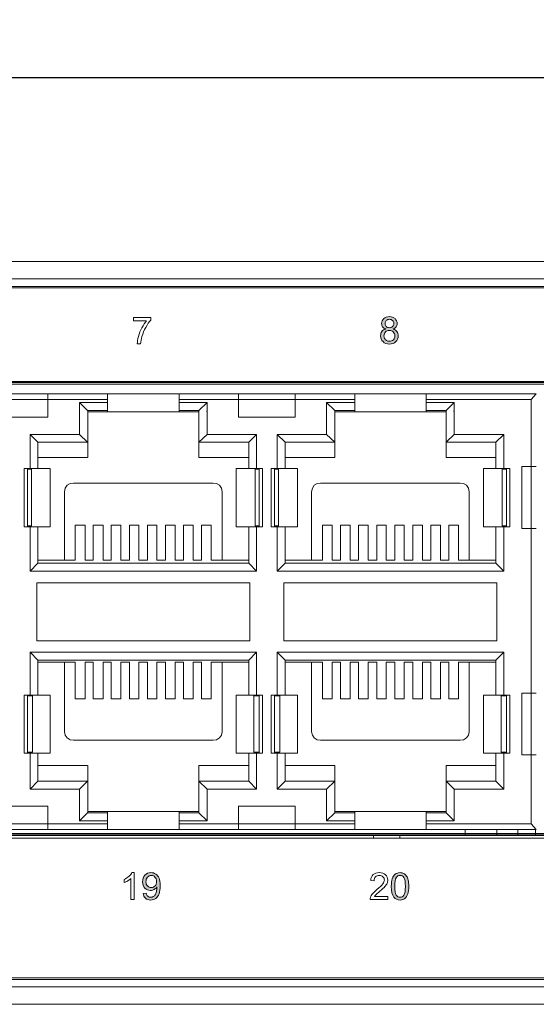
# Model space of a CAD drawing. Units: inches. Extents: x -29 to 632, y 223 to 732.
# Drawn here: x 319 to 348, y 416 to 471 of the extents above; entities that cross this region are included whole.
import ezdxf

# ---------------------------------------------------------------- set-up
doc = ezdxf.new("R2010")
doc.units = ezdxf.units.IN
doc.header["$MEASUREMENT"] = 0
doc.layers.get('0').update_dxf_attribs({"linetype": 'CONTINUOUS'})
doc.layers.get('Defpoints').update_dxf_attribs({"linetype": 'CONTINUOUS'})
doc.layers.add('莌荃莄腛_1', color=7, linetype='CONTINUOUS')
doc.styles.get("Standard").update_dxf_attribs({"font": 'txt.shx', "bigfont": '@extfont2.shx'})
doc.dimstyles.get("Standard").update_dxf_attribs({"dimtxt": 5, "dimasz": 5, "dimexe": 0.18, "dimexo": 0.0625, "dimgap": 0.09, "dimtad": 0, "dimtoh": 1, "dimdec": 4, "dimzin": 0, "dimdsep": 46, "dimtxsty": 'Standard', "dimblk": 'OPEN30', "dimcen": 0.09, "dimclrd": 3, "dimclre": 3, "dimclrt": 3, "dimadec": 0, "dimazin": 0, "dimtfac": 1, "dimtdec": 4, "dimtofl": 0, "dimtmove": 0, "dimatfit": 3, "dimldrblk": 'CLOSED', "dimfxl": 1, "dimtolj": 1, "dimtzin": 0, "dimarcsym": 0})

# ---------------------------------------------------------------- blocks, each defined once
blk = doc.blocks.new('_Open30')
at = {"color": 0, "linetype": 'ByBlock', "lineweight": -2}
for p, q in [((-1, 0.268), (0, 0)), ((0, 0), (-1, -0.268)), ((0, 0), (-1, 0))]:
    blk.add_line(p, q, dxfattribs=at)
blk = doc.blocks.new('*D4')
at = {"color": 3, "lineweight": -2, "transparency": 16777216}
for p, q in [((164.621, 457.761), (164.621, 468.261)), ((431.617, 457.761), (431.617, 468.261)), ((169.621, 468.081), (291.363, 468.081)), ((426.617, 468.081), (304.876, 468.081))]:
    blk.add_line(p, q, dxfattribs=at)
at = {"layer": 'Defpoints', "color": 0, "transparency": 16777216}
for p in [(431.617, 468.081), (164.621, 457.698), (431.617, 457.698)]:
    blk.add_point(p, dxfattribs=at)
at = {"color": 3, "lineweight": -2, "transparency": 16777216, "xscale": 5, "yscale": 5, "zscale": 5, "rotation": 180}
blk.add_blockref('_Open30', (164.621, 468.081), dxfattribs=at)
at = {"color": 3, "lineweight": -2, "transparency": 16777216, "xscale": 5, "yscale": 5, "zscale": 5}
blk.add_blockref('_Open30', (431.617, 468.081), dxfattribs=at)
at = {"color": 3, "lineweight": 5, "transparency": 16777216, "insert": (298.119, 468.081), "char_height": 5, "attachment_point": 5}
blk.add_mtext('\\A1;267', dxfattribs=at)
blk = doc.blocks.new('_Closed')
at = {"color": 0, "linetype": 'ByBlock', "lineweight": -2}
for p, q in [((-1, 0.167), (0, 0)), ((-1, 0.167), (-1, -0.167)), ((0, 0), (-1, -0.167)), ((0, 0), (-1, 0))]:
    blk.add_line(p, q, dxfattribs=at)

msp = doc.modelspace()

# ---------------------------------------------------------------- hatches: boundary and pattern name
at = {"layer": '莌荃莄腛_1', "lineweight": 5}
h = msp.add_hatch(color=7, dxfattribs=at)
h.dxf.hatch_style = 2
edge = h.paths.add_edge_path()
edge.add_spline(control_points=[(339.602, 453.877), (339.525, 453.906), (339.468, 453.945), (339.43, 453.998), (339.393, 454.051), (339.374, 454.113), (339.374, 454.186), (339.374, 454.296), (339.414, 454.389), (339.494, 454.464), (339.573, 454.539), (339.678, 454.577), (339.81, 454.577), (339.942, 454.577), (340.048, 454.538), (340.129, 454.462), (340.209, 454.384), (340.25, 454.291), (340.25, 454.181), (340.25, 454.111), (340.232, 454.049), (340.195, 453.997), (340.158, 453.945), (340.102, 453.906), (340.027, 453.877), (340.12, 453.847), (340.191, 453.798), (340.239, 453.73), (340.288, 453.663), (340.312, 453.582), (340.312, 453.488), (340.312, 453.359), (340.266, 453.25), (340.174, 453.162), (340.083, 453.074), (339.962, 453.029), (339.813, 453.029), (339.663, 453.029), (339.543, 453.074), (339.451, 453.162), (339.359, 453.251), (339.314, 453.362), (339.314, 453.494), (339.314, 453.592), (339.339, 453.674), (339.388, 453.741), (339.439, 453.807), (339.51, 453.853), (339.602, 453.877)], knot_values=[0, 0, 0, 0, 0.352778, 0.352778, 0.352778, 0.705556, 0.705556, 0.705556, 1.058334, 1.058334, 1.058334, 1.411112, 1.411112, 1.411112, 1.76389, 1.76389, 1.76389, 2.116668, 2.116668, 2.116668, 2.469446, 2.469446, 2.469446, 2.822224, 2.822224, 2.822224, 3.175002, 3.175002, 3.175002, 3.52778, 3.52778, 3.52778, 3.880558, 3.880558, 3.880558, 4.233336, 4.233336, 4.233336, 4.586114, 4.586114, 4.586114, 4.938892, 4.938892, 4.938892, 5.29167, 5.29167, 5.29167, 5.644448, 5.644448, 5.644448, 5.644448], degree=3, periodic=0)
edge.add_line((339.602, 453.877), (339.602, 453.877))
edge = h.paths.add_edge_path()
edge.add_spline(control_points=[(339.505, 453.493), (339.505, 453.439), (339.517, 453.388), (339.543, 453.338), (339.568, 453.289), (339.605, 453.25), (339.655, 453.223), (339.704, 453.196), (339.758, 453.182), (339.815, 453.182), (339.904, 453.182), (339.977, 453.211), (340.035, 453.268), (340.093, 453.325), (340.122, 453.398), (340.122, 453.486), (340.122, 453.576), (340.092, 453.65), (340.032, 453.708), (339.973, 453.767), (339.898, 453.796), (339.809, 453.796), (339.721, 453.796), (339.649, 453.767), (339.591, 453.71), (339.534, 453.652), (339.505, 453.579), (339.505, 453.493)], knot_values=[0, 0, 0, 0, 0.352778, 0.352778, 0.352778, 0.705556, 0.705556, 0.705556, 1.058334, 1.058334, 1.058334, 1.411112, 1.411112, 1.411112, 1.76389, 1.76389, 1.76389, 2.116668, 2.116668, 2.116668, 2.469446, 2.469446, 2.469446, 2.822224, 2.822224, 2.822224, 3.175002, 3.175002, 3.175002, 3.175002], degree=3, periodic=0)
edge.add_line((339.505, 453.493), (339.505, 453.493))
edge = h.paths.add_edge_path()
edge.add_spline(control_points=[(339.565, 454.192), (339.565, 454.121), (339.588, 454.062), (339.634, 454.016), (339.68, 453.971), (339.74, 453.949), (339.814, 453.949), (339.886, 453.949), (339.944, 453.971), (339.99, 454.016), (340.036, 454.061), (340.059, 454.116), (340.059, 454.182), (340.059, 454.25), (340.035, 454.307), (339.988, 454.354), (339.941, 454.4), (339.882, 454.424), (339.812, 454.424), (339.741, 454.424), (339.682, 454.401), (339.635, 454.355), (339.588, 454.31), (339.565, 454.256), (339.565, 454.192)], knot_values=[0, 0, 0, 0, 0.352778, 0.352778, 0.352778, 0.705556, 0.705556, 0.705556, 1.058334, 1.058334, 1.058334, 1.411112, 1.411112, 1.411112, 1.76389, 1.76389, 1.76389, 2.116668, 2.116668, 2.116668, 2.469446, 2.469446, 2.469446, 2.822224, 2.822224, 2.822224, 2.822224], degree=3, periodic=0)
edge.add_line((339.565, 454.192), (339.565, 454.192))
h = msp.add_hatch(color=7, dxfattribs=at)
h.dxf.hatch_style = 2
edge = h.paths.add_edge_path()
edge.add_spline(control_points=[(325.887, 421.975), (325.887, 421.975), (326.066, 421.992), (326.066, 421.992), (326.081, 421.908), (326.11, 421.847), (326.152, 421.809), (326.195, 421.771), (326.25, 421.752), (326.316, 421.752), (326.374, 421.752), (326.424, 421.765), (326.467, 421.791), (326.51, 421.818), (326.545, 421.852), (326.573, 421.896), (326.6, 421.94), (326.624, 421.999), (326.642, 422.074), (326.661, 422.148), (326.67, 422.224), (326.67, 422.301), (326.67, 422.309), (326.67, 422.322), (326.669, 422.338), (326.632, 422.279), (326.581, 422.231), (326.516, 422.194), (326.452, 422.157), (326.382, 422.139), (326.307, 422.139), (326.182, 422.139), (326.076, 422.184), (325.989, 422.275), (325.902, 422.366), (325.859, 422.486), (325.859, 422.635), (325.859, 422.788), (325.904, 422.912), (325.995, 423.005), (326.085, 423.099), (326.199, 423.146), (326.335, 423.146), (326.434, 423.146), (326.524, 423.12), (326.605, 423.067), (326.687, 423.014), (326.749, 422.938), (326.791, 422.84), (326.834, 422.742), (326.855, 422.6), (326.855, 422.414), (326.855, 422.22), (326.834, 422.066), (326.792, 421.951), (326.75, 421.836), (326.687, 421.749), (326.604, 421.689), (326.521, 421.629), (326.424, 421.599), (326.313, 421.599), (326.194, 421.599), (326.097, 421.632), (326.022, 421.698), (325.947, 421.763), (325.902, 421.856), (325.887, 421.975)], knot_values=[0, 0, 0, 0, 0.352778, 0.352778, 0.352778, 0.705556, 0.705556, 0.705556, 1.058334, 1.058334, 1.058334, 1.411112, 1.411112, 1.411112, 1.76389, 1.76389, 1.76389, 2.116668, 2.116668, 2.116668, 2.469446, 2.469446, 2.469446, 2.822224, 2.822224, 2.822224, 3.175002, 3.175002, 3.175002, 3.52778, 3.52778, 3.52778, 3.880558, 3.880558, 3.880558, 4.233336, 4.233336, 4.233336, 4.586114, 4.586114, 4.586114, 4.938892, 4.938892, 4.938892, 5.29167, 5.29167, 5.29167, 5.644448, 5.644448, 5.644448, 5.997226, 5.997226, 5.997226, 6.350004, 6.350004, 6.350004, 6.702782, 6.702782, 6.702782, 7.05556, 7.05556, 7.05556, 7.408338, 7.408338, 7.408338, 7.761116, 7.761116, 7.761116, 7.761116], degree=3, periodic=0)
edge.add_line((325.887, 421.975), (325.887, 421.975))
edge = h.paths.add_edge_path()
edge.add_spline(control_points=[(326.648, 422.644), (326.648, 422.751), (326.62, 422.836), (326.563, 422.898), (326.506, 422.961), (326.438, 422.992), (326.358, 422.992), (326.275, 422.992), (326.203, 422.959), (326.142, 422.891), (326.081, 422.824), (326.05, 422.736), (326.05, 422.629), (326.05, 422.532), (326.079, 422.454), (326.138, 422.393), (326.195, 422.333), (326.267, 422.303), (326.353, 422.303), (326.439, 422.303), (326.509, 422.333), (326.565, 422.393), (326.62, 422.454), (326.648, 422.537), (326.648, 422.644)], knot_values=[0, 0, 0, 0, 0.352778, 0.352778, 0.352778, 0.705556, 0.705556, 0.705556, 1.058334, 1.058334, 1.058334, 1.411112, 1.411112, 1.411112, 1.76389, 1.76389, 1.76389, 2.116668, 2.116668, 2.116668, 2.469446, 2.469446, 2.469446, 2.822224, 2.822224, 2.822224, 2.822224], degree=3, periodic=0)
edge.add_line((326.648, 422.644), (326.648, 422.644))
h = msp.add_hatch(color=7, dxfattribs=at)
h.dxf.hatch_style = 2
edge = h.paths.add_edge_path()
edge.add_spline(control_points=[(339.919, 422.372), (339.919, 422.551), (339.938, 422.695), (339.975, 422.804), (340.012, 422.914), (340.066, 422.998), (340.139, 423.057), (340.212, 423.117), (340.303, 423.146), (340.413, 423.146), (340.495, 423.146), (340.566, 423.129), (340.628, 423.097), (340.689, 423.064), (340.739, 423.017), (340.78, 422.955), (340.819, 422.893), (340.851, 422.819), (340.873, 422.73), (340.896, 422.642), (340.908, 422.522), (340.908, 422.372), (340.908, 422.194), (340.889, 422.051), (340.853, 421.942), (340.816, 421.832), (340.762, 421.748), (340.689, 421.688), (340.616, 421.628), (340.524, 421.599), (340.413, 421.599), (340.267, 421.599), (340.153, 421.651), (340.069, 421.756), (339.969, 421.882), (339.919, 422.088), (339.919, 422.372)], knot_values=[0, 0, 0, 0, 0.352778, 0.352778, 0.352778, 0.705556, 0.705556, 0.705556, 1.058334, 1.058334, 1.058334, 1.411112, 1.411112, 1.411112, 1.76389, 1.76389, 1.76389, 2.116668, 2.116668, 2.116668, 2.469446, 2.469446, 2.469446, 2.822224, 2.822224, 2.822224, 3.175002, 3.175002, 3.175002, 3.52778, 3.52778, 3.52778, 3.880558, 3.880558, 3.880558, 4.233336, 4.233336, 4.233336, 4.233336], degree=3, periodic=0)
edge.add_line((339.919, 422.372), (339.919, 422.372))
edge = h.paths.add_edge_path()
edge.add_spline(control_points=[(340.111, 422.372), (340.111, 422.123), (340.14, 421.958), (340.198, 421.876), (340.256, 421.793), (340.328, 421.752), (340.413, 421.752), (340.499, 421.752), (340.571, 421.793), (340.629, 421.876), (340.687, 421.959), (340.716, 422.124), (340.716, 422.372), (340.716, 422.622), (340.687, 422.787), (340.629, 422.869), (340.571, 422.951), (340.498, 422.992), (340.411, 422.992), (340.326, 422.992), (340.258, 422.956), (340.207, 422.884), (340.143, 422.791), (340.111, 422.621), (340.111, 422.372)], knot_values=[0, 0, 0, 0, 0.352778, 0.352778, 0.352778, 0.705556, 0.705556, 0.705556, 1.058334, 1.058334, 1.058334, 1.411112, 1.411112, 1.411112, 1.76389, 1.76389, 1.76389, 2.116668, 2.116668, 2.116668, 2.469446, 2.469446, 2.469446, 2.822224, 2.822224, 2.822224, 2.822224], degree=3, periodic=0)
edge.add_line((340.111, 422.372), (340.111, 422.372))

# ---------------------------------------------------------------- linework, layer by layer
at = {"layer": '莌荃莄腛_1', "color": 7, "lineweight": 5}
for points in [[(431.618, 457.698), (164.621, 457.698)], [(431.618, 456.704), (164.621, 456.704)], [(428.104, 456.195), (168.113, 456.195)], [(408.397, 450.904), (229.433, 450.904)], [(229.564, 425.36), (229.564, 450.853), (408.161, 450.853), (408.161, 425.36), (229.564, 425.36)], [(229.581, 450.756), (408.249, 450.756)], [(289.716, 450.205), (348.115, 450.205)], [(313.952, 449.888), (323.879, 449.888)], [(320.514, 448.893), (320.514, 450.205)], [(323.879, 449.189), (323.879, 450.205)], [(327.922, 449.189), (327.922, 450.205)], [(327.922, 449.888), (337.849, 449.888)], [(331.287, 448.893), (331.287, 450.205)], [(334.484, 448.893), (334.484, 450.205)], [(337.849, 449.189), (337.849, 450.205)], [(341.892, 449.189), (341.892, 450.205)], [(341.892, 449.888), (347.818, 449.888)], [(347.819, 449.888), (348.115, 450.205)], [(347.819, 425.906), (347.819, 449.888)], [(322.291, 449.295), (322.27, 449.295)], [(323.879, 449.718), (322.291, 449.718)], [(322.291, 449.718), (322.757, 449.274)], [(322.292, 449.718), (322.292, 447.919)], [(322.757, 449.274), (323.879, 449.274)], [(322.757, 449.189), (329.044, 449.189)], [(322.758, 446.607), (322.758, 449.274)], [(329.509, 449.718), (327.922, 449.718)], [(327.922, 449.274), (329.044, 449.274)], [(329.509, 449.718), (329.044, 449.274)], [(329.044, 449.274), (329.044, 446.607)], [(329.467, 449.232), (329.509, 449.232)], [(329.509, 447.919), (329.509, 449.718)], [(336.261, 449.295), (336.24, 449.295)], [(337.849, 449.718), (336.261, 449.718)], [(336.262, 449.718), (336.262, 447.919)], [(336.262, 449.718), (336.727, 449.274)], [(336.727, 446.607), (336.727, 449.274)], [(336.727, 449.274), (337.849, 449.274)], [(336.727, 449.189), (343.014, 449.189)], [(343.479, 449.718), (341.892, 449.718)], [(341.892, 449.274), (343.013, 449.274)], [(343.479, 449.718), (343.014, 449.274)], [(343.014, 449.274), (343.014, 446.607)], [(343.437, 449.232), (343.479, 449.232)], [(343.48, 447.919), (343.48, 449.718)], [(317.317, 448.893), (320.513, 448.893)], [(331.287, 448.893), (334.484, 448.893)], [(319.498, 447.919), (319.498, 445.993)], [(322.291, 447.919), (319.498, 447.919)], [(319.942, 447.475), (319.498, 447.919)], [(322.757, 447.475), (322.291, 447.919)], [(329.044, 447.475), (329.509, 447.919)], [(332.303, 447.919), (329.509, 447.919)], [(331.859, 447.475), (332.303, 447.919)], [(332.303, 445.993), (332.303, 447.919)], [(336.262, 447.919), (333.467, 447.919)], [(333.468, 447.919), (333.468, 445.993)], [(333.912, 447.475), (333.468, 447.919)], [(336.727, 447.475), (336.262, 447.919)], [(343.014, 447.475), (343.479, 447.919)], [(346.273, 447.919), (343.479, 447.919)], [(345.829, 447.475), (346.273, 447.919)], [(346.274, 445.993), (346.274, 447.919)], [(319.942, 445.993), (319.942, 447.475)], [(319.942, 447.475), (322.757, 447.475)], [(329.044, 447.475), (331.859, 447.475)], [(331.859, 447.475), (331.859, 445.993)], [(333.912, 445.993), (333.912, 447.475)], [(333.912, 447.475), (336.727, 447.475)], [(343.014, 447.475), (345.829, 447.475)], [(345.829, 447.475), (345.829, 445.993)], [(322.757, 446.607), (319.942, 446.607)], [(331.859, 446.607), (329.044, 446.607)], [(336.727, 446.607), (333.912, 446.607)], [(345.829, 446.607), (343.014, 446.607)], [(319.159, 445.993), (319.159, 442.691)], [(319.159, 445.993), (320.641, 445.993)], [(319.349, 442.691), (319.349, 445.993)], [(319.582, 445.951), (319.349, 445.951)], [(319.582, 442.755), (319.582, 445.951)], [(320.641, 445.993), (320.641, 442.691)], [(331.16, 442.691), (331.16, 445.993)], [(331.16, 445.993), (332.642, 445.993)], [(332.219, 445.951), (332.219, 442.755)], [(332.451, 445.951), (332.219, 445.951)], [(332.452, 445.993), (332.452, 442.691)], [(332.642, 442.691), (332.642, 445.993)], [(333.129, 445.993), (333.129, 442.691)], [(333.129, 445.993), (334.61, 445.993)], [(333.552, 445.951), (333.319, 445.951)], [(333.32, 442.691), (333.32, 445.993)], [(333.552, 442.755), (333.552, 445.951)], [(334.611, 445.993), (334.611, 442.691)], [(345.13, 442.691), (345.13, 445.993)], [(345.13, 445.993), (346.612, 445.993)], [(346.189, 445.951), (346.189, 442.755)], [(346.421, 445.951), (346.189, 445.951)], [(346.422, 445.993), (346.422, 442.691)], [(346.612, 442.691), (346.612, 445.993)], [(347.289, 446.099), (347.289, 442.606)], [(348.115, 446.099), (347.289, 446.099)], [(321.952, 445.168), (321.762, 445.146), (321.593, 445.041), (321.487, 444.871), (321.445, 444.681)], [(321.953, 445.168), (329.848, 445.168)], [(330.356, 444.681), (330.313, 444.871), (330.207, 445.041), (330.038, 445.146), (329.848, 445.168)], [(335.923, 445.168), (335.732, 445.146), (335.563, 445.041), (335.457, 444.871), (335.415, 444.681)], [(335.923, 445.168), (343.818, 445.168)], [(344.326, 444.681), (344.283, 444.871), (344.178, 445.041), (344.008, 445.146), (343.818, 445.168)], [(321.445, 440.807), (321.445, 444.681)], [(330.356, 444.681), (330.356, 440.807)], [(335.415, 440.807), (335.415, 444.681)], [(344.326, 444.681), (344.326, 440.807)], [(319.159, 442.691), (320.64, 442.691)], [(319.582, 442.755), (319.349, 442.755)], [(319.498, 442.691), (319.498, 440.193)], [(319.942, 440.638), (319.942, 442.691)], [(322.058, 442.797), (322.609, 442.797)], [(322.059, 440.807), (322.059, 442.797)], [(322.609, 442.797), (322.609, 440.807)], [(323.074, 442.797), (323.625, 442.797)], [(323.075, 440.807), (323.075, 442.797)], [(323.625, 442.797), (323.625, 440.807)], [(324.091, 440.807), (324.091, 442.797)], [(324.091, 442.797), (324.641, 442.797)], [(324.641, 442.797), (324.641, 440.807)], [(325.127, 442.797), (325.657, 442.797)], [(325.128, 440.807), (325.128, 442.797)], [(325.657, 442.797), (325.657, 440.807)], [(326.143, 442.797), (326.673, 442.797)], [(326.144, 440.807), (326.144, 442.797)], [(326.673, 442.797), (326.673, 440.807)], [(327.159, 442.797), (327.71, 442.797)], [(327.16, 440.807), (327.16, 442.797)], [(327.71, 442.797), (327.71, 440.807)], [(328.176, 440.807), (328.176, 442.797)], [(328.176, 442.797), (328.726, 442.797)], [(328.726, 442.797), (328.726, 440.807)], [(329.192, 440.807), (329.192, 442.797)], [(329.192, 442.797), (329.742, 442.797)], [(329.742, 442.797), (329.742, 440.807)], [(331.16, 442.691), (332.642, 442.691)], [(331.859, 442.691), (331.859, 440.638)], [(332.219, 442.755), (332.451, 442.755)], [(332.303, 440.193), (332.303, 442.691)], [(333.129, 442.691), (334.61, 442.691)], [(333.552, 442.755), (333.319, 442.755)], [(333.468, 442.691), (333.468, 440.193)], [(333.912, 440.638), (333.912, 442.691)], [(336.028, 442.797), (336.579, 442.797)], [(336.029, 440.807), (336.029, 442.797)], [(336.579, 442.797), (336.579, 440.807)], [(337.044, 442.797), (337.595, 442.797)], [(337.045, 440.807), (337.045, 442.797)], [(337.595, 442.797), (337.595, 440.807)], [(338.06, 442.797), (338.611, 442.797)], [(338.061, 440.807), (338.061, 442.797)], [(338.611, 442.797), (338.611, 440.807)], [(339.098, 440.807), (339.098, 442.797)], [(339.098, 442.797), (339.627, 442.797)], [(339.627, 442.797), (339.627, 440.807)], [(340.113, 442.797), (340.643, 442.797)], [(340.114, 440.807), (340.114, 442.797)], [(340.643, 442.797), (340.643, 440.807)], [(341.129, 442.797), (341.68, 442.797)], [(341.13, 440.807), (341.13, 442.797)], [(341.68, 442.797), (341.68, 440.807)], [(342.146, 440.807), (342.146, 442.797)], [(342.146, 442.797), (342.696, 442.797)], [(342.696, 442.797), (342.696, 440.807)], [(343.162, 440.807), (343.162, 442.797)], [(343.162, 442.797), (343.712, 442.797)], [(343.712, 442.797), (343.712, 440.807)], [(345.13, 442.691), (346.612, 442.691)], [(345.829, 442.691), (345.829, 440.638)], [(346.189, 442.755), (346.421, 442.755)], [(346.274, 440.193), (346.274, 442.691)], [(347.289, 442.607), (348.115, 442.607)], [(319.942, 440.638), (319.498, 440.193)], [(319.942, 440.807), (322.059, 440.807)], [(331.859, 440.638), (319.942, 440.638)], [(322.609, 440.807), (323.075, 440.807)], [(323.625, 440.807), (324.091, 440.807)], [(324.641, 440.807), (325.128, 440.807)], [(325.657, 440.807), (326.144, 440.807)], [(326.673, 440.807), (327.16, 440.807)], [(327.71, 440.807), (328.176, 440.807)], [(328.726, 440.807), (329.192, 440.807)], [(329.742, 440.807), (331.859, 440.807)], [(331.859, 440.638), (332.303, 440.193)], [(333.912, 440.638), (333.468, 440.193)], [(333.912, 440.807), (336.029, 440.807)], [(345.829, 440.638), (333.912, 440.638)], [(336.579, 440.807), (337.045, 440.807)], [(337.595, 440.807), (338.061, 440.807)], [(338.611, 440.807), (339.098, 440.807)], [(339.627, 440.807), (340.114, 440.807)], [(340.643, 440.807), (341.13, 440.807)], [(341.68, 440.807), (342.146, 440.807)], [(342.696, 440.807), (343.162, 440.807)], [(343.712, 440.807), (345.829, 440.807)], [(345.829, 440.638), (346.273, 440.193)], [(319.498, 440.193), (332.303, 440.193)], [(333.468, 440.193), (346.274, 440.193)], [(319.879, 439.537), (319.879, 436.256)], [(331.922, 439.537), (319.879, 439.537)], [(331.922, 436.256), (331.922, 439.537)], [(333.849, 439.537), (333.849, 436.256)], [(345.892, 439.537), (333.849, 439.537)], [(345.892, 436.256), (345.892, 439.537)], [(319.879, 436.256), (331.923, 436.256)], [(333.849, 436.256), (345.892, 436.256)], [(319.498, 435.6), (319.498, 433.187)], [(332.304, 435.6), (319.498, 435.6)], [(319.942, 435.156), (319.498, 435.6)], [(331.859, 435.156), (332.303, 435.6)], [(332.303, 433.187), (332.303, 435.6)], [(333.468, 435.6), (333.468, 433.187)], [(346.274, 435.6), (333.468, 435.6)], [(333.912, 435.156), (333.468, 435.6)], [(345.829, 435.156), (346.273, 435.6)], [(346.274, 433.187), (346.274, 435.6)], [(319.942, 433.187), (319.942, 435.156)], [(319.942, 435.156), (331.859, 435.156)], [(322.059, 435.05), (319.942, 435.05)], [(321.445, 431.113), (321.445, 435.05)], [(322.059, 432.976), (322.059, 435.05)], [(322.609, 435.05), (322.609, 432.976)], [(323.075, 435.05), (322.609, 435.05)], [(323.075, 432.976), (323.075, 435.05)], [(323.625, 435.05), (323.625, 432.976)], [(324.091, 435.05), (323.625, 435.05)], [(324.091, 432.976), (324.091, 435.05)], [(324.641, 435.05), (324.641, 432.976)], [(325.128, 435.05), (324.641, 435.05)], [(325.128, 432.976), (325.128, 435.05)], [(325.657, 435.05), (325.657, 432.976)], [(326.144, 435.05), (325.657, 435.05)], [(326.144, 432.976), (326.144, 435.05)], [(326.673, 435.05), (326.673, 432.976)], [(327.16, 435.05), (326.673, 435.05)], [(327.16, 432.976), (327.16, 435.05)], [(327.71, 435.05), (327.71, 432.976)], [(328.176, 435.05), (327.71, 435.05)], [(328.176, 432.976), (328.176, 435.05)], [(328.726, 435.05), (328.726, 432.976)], [(329.192, 435.05), (328.726, 435.05)], [(329.192, 432.976), (329.192, 435.05)], [(329.742, 435.05), (329.742, 432.976)], [(331.859, 435.05), (329.742, 435.05)], [(330.356, 435.05), (330.356, 431.113)], [(331.859, 435.156), (331.859, 433.187)], [(333.912, 433.187), (333.912, 435.156)], [(333.912, 435.156), (345.829, 435.156)], [(336.029, 435.05), (333.912, 435.05)], [(335.415, 431.113), (335.415, 435.05)], [(336.029, 432.976), (336.029, 435.05)], [(336.579, 435.05), (336.579, 432.976)], [(337.045, 435.05), (336.579, 435.05)], [(337.045, 432.976), (337.045, 435.05)], [(337.595, 435.05), (337.595, 432.976)], [(338.061, 435.05), (337.595, 435.05)], [(338.061, 432.976), (338.061, 435.05)], [(338.611, 435.05), (338.611, 432.976)], [(339.098, 435.05), (338.611, 435.05)], [(339.098, 432.976), (339.098, 435.05)], [(339.627, 435.05), (339.627, 432.976)], [(340.114, 435.05), (339.627, 435.05)], [(340.114, 432.976), (340.114, 435.05)], [(340.643, 435.05), (340.643, 432.976)], [(341.13, 435.05), (340.643, 435.05)], [(341.13, 432.976), (341.13, 435.05)], [(341.68, 435.05), (341.68, 432.976)], [(342.146, 435.05), (341.68, 435.05)], [(342.146, 432.976), (342.146, 435.05)], [(342.696, 435.05), (342.696, 432.976)], [(343.162, 435.05), (342.696, 435.05)], [(343.162, 432.976), (343.162, 435.05)], [(343.712, 435.05), (343.712, 432.976)], [(345.829, 435.05), (343.712, 435.05)], [(344.326, 435.05), (344.326, 431.113)], [(345.829, 435.156), (345.829, 433.187)], [(319.159, 433.187), (319.159, 429.906)], [(319.159, 433.187), (320.641, 433.187)], [(319.349, 429.906), (319.349, 433.187)], [(319.646, 433.145), (319.349, 433.145)], [(319.646, 429.949), (319.646, 433.145)], [(320.641, 433.187), (320.641, 429.907)], [(331.16, 429.906), (331.16, 433.187)], [(331.16, 433.187), (332.642, 433.187)], [(332.155, 433.145), (332.155, 429.949)], [(332.452, 433.145), (332.155, 433.145)], [(332.452, 433.187), (332.452, 429.906)], [(332.642, 429.906), (332.642, 433.187)], [(333.129, 433.187), (333.129, 429.906)], [(333.129, 433.187), (334.61, 433.187)], [(333.32, 429.906), (333.32, 433.187)], [(333.616, 433.145), (333.32, 433.145)], [(333.616, 429.949), (333.616, 433.145)], [(334.611, 433.187), (334.611, 429.906)], [(345.13, 429.906), (345.13, 433.187)], [(345.13, 433.187), (346.612, 433.187)], [(346.125, 433.145), (346.125, 429.949)], [(346.422, 433.145), (346.125, 433.145)], [(346.422, 433.187), (346.422, 429.906)], [(346.612, 429.906), (346.612, 433.187)], [(347.289, 433.293), (347.289, 429.801)], [(348.115, 433.293), (347.289, 433.293)], [(322.609, 432.976), (322.059, 432.976)], [(323.625, 432.976), (323.075, 432.976)], [(324.641, 432.976), (324.091, 432.976)], [(325.657, 432.976), (325.128, 432.976)], [(326.673, 432.976), (326.144, 432.976)], [(327.71, 432.976), (327.16, 432.976)], [(328.726, 432.976), (328.176, 432.976)], [(329.742, 432.976), (329.192, 432.976)], [(336.579, 432.976), (336.029, 432.976)], [(337.595, 432.976), (337.045, 432.976)], [(338.611, 432.976), (338.061, 432.976)], [(339.627, 432.976), (339.098, 432.976)], [(340.643, 432.976), (340.114, 432.976)], [(341.68, 432.976), (341.13, 432.976)], [(342.696, 432.976), (342.146, 432.976)], [(343.712, 432.976), (343.162, 432.976)], [(321.445, 431.113), (321.487, 430.923), (321.593, 430.774), (321.762, 430.647), (321.952, 430.626)], [(329.848, 430.626), (330.038, 430.647), (330.207, 430.774), (330.313, 430.923), (330.356, 431.113)], [(335.415, 431.113), (335.457, 430.923), (335.563, 430.774), (335.732, 430.647), (335.923, 430.626)], [(343.818, 430.626), (344.008, 430.647), (344.178, 430.774), (344.283, 430.923), (344.326, 431.113)], [(329.848, 430.626), (321.953, 430.626)], [(343.818, 430.626), (335.923, 430.626)], [(319.159, 429.907), (320.64, 429.907)], [(319.349, 429.949), (319.646, 429.949)], [(319.498, 429.906), (319.498, 427.874)], [(319.942, 428.319), (319.942, 429.906)], [(331.16, 429.907), (332.642, 429.907)], [(331.859, 429.906), (331.859, 428.319)], [(332.155, 429.949), (332.451, 429.949)], [(332.303, 427.874), (332.303, 429.906)], [(333.129, 429.907), (334.61, 429.907)], [(333.319, 429.949), (333.616, 429.949)], [(333.468, 429.906), (333.468, 427.874)], [(333.912, 428.319), (333.912, 429.906)], [(345.13, 429.907), (346.612, 429.907)], [(345.829, 429.906), (345.829, 428.319)], [(346.125, 429.949), (346.421, 429.949)], [(346.274, 427.874), (346.274, 429.906)], [(347.289, 429.801), (348.115, 429.801)], [(319.942, 429.208), (322.757, 429.208)], [(322.758, 426.52), (322.758, 429.208)], [(329.044, 429.208), (329.044, 426.52)], [(329.044, 429.208), (331.859, 429.208)], [(333.912, 429.208), (336.727, 429.208)], [(336.727, 426.52), (336.727, 429.208)], [(343.014, 429.208), (343.014, 426.52)], [(343.014, 429.208), (345.829, 429.208)], [(319.942, 428.319), (319.498, 427.874)], [(322.757, 428.319), (319.942, 428.319)], [(322.757, 428.319), (322.291, 427.874)], [(331.859, 428.319), (329.044, 428.319)], [(329.044, 428.319), (329.509, 427.874)], [(331.859, 428.319), (332.303, 427.874)], [(333.912, 428.319), (333.468, 427.874)], [(336.727, 428.319), (333.912, 428.319)], [(336.727, 428.319), (336.262, 427.874)], [(345.829, 428.319), (343.014, 428.319)], [(343.014, 428.319), (343.479, 427.874)], [(345.829, 428.319), (346.273, 427.874)], [(319.498, 427.874), (322.291, 427.874)], [(322.292, 427.874), (322.292, 426.075)], [(329.509, 426.075), (329.509, 427.874)], [(329.509, 427.874), (332.303, 427.874)], [(333.468, 427.874), (336.262, 427.874)], [(336.262, 427.874), (336.262, 426.075)], [(343.479, 427.874), (346.273, 427.874)], [(343.48, 426.075), (343.48, 427.874)], [(320.513, 426.901), (317.317, 426.901)], [(320.514, 426.901), (320.514, 425.589)], [(331.287, 425.589), (331.287, 426.901)], [(334.484, 426.901), (331.287, 426.901)], [(334.484, 426.901), (334.484, 425.589)], [(322.757, 426.52), (322.291, 426.075)], [(322.757, 426.605), (329.044, 426.605)], [(322.757, 426.52), (322.757, 426.541)], [(323.879, 426.52), (322.757, 426.52)], [(323.879, 425.589), (323.879, 426.605)], [(327.922, 426.605), (327.922, 425.589)], [(329.044, 426.52), (327.922, 426.52)], [(329.044, 426.52), (329.044, 426.541)], [(329.509, 426.075), (329.044, 426.52)], [(336.727, 426.52), (336.262, 426.075)], [(336.727, 426.605), (343.014, 426.605)], [(336.727, 426.52), (336.727, 426.541)], [(337.849, 426.52), (336.727, 426.52)], [(337.849, 425.589), (337.849, 426.605)], [(341.892, 426.605), (341.892, 425.589)], [(343.014, 426.52), (341.892, 426.52)], [(343.014, 426.52), (343.014, 426.541)], [(343.479, 426.075), (343.014, 426.52)], [(323.879, 425.906), (313.952, 425.906)], [(322.291, 426.075), (323.879, 426.075)], [(327.922, 426.075), (329.509, 426.075)], [(337.849, 425.906), (327.922, 425.906)], [(336.262, 426.075), (337.849, 426.075)], [(341.892, 426.075), (343.479, 426.075)], [(347.819, 425.906), (341.892, 425.906)], [(347.819, 425.906), (348.115, 425.589)], [(229.433, 425.292), (408.398, 425.292)], [(229.581, 425.25), (408.249, 425.25)], [(348.115, 425.589), (289.716, 425.589)], [(338.908, 425.292), (338.908, 425.102)], [(340.41, 425.101), (340.41, 425.292)], [(344.093, 425.589), (344.093, 425.292)], [(345.892, 425.292), (345.892, 425.589)], [(347.078, 425.589), (347.078, 425.292)], [(348.073, 425.589), (348.073, 425.292)], [(229.433, 425.101), (408.398, 425.101)], [(428.104, 417.207), (168.113, 417.207)], [(431.618, 416.698), (164.621, 416.698)], [(430.623, 415.704), (165.616, 415.704)]]:
    msp.add_lwpolyline(points, dxfattribs=at)
at = {"layer": '莌荃莄腛_1', "lineweight": 5}
msp.add_lwpolyline([(229.564, 425.36), (229.564, 450.853), (408.161, 450.853), (408.161, 425.36), (229.564, 425.36)], dxfattribs=at)
at = {"layer": '莌荃莄腛_1', "color": 7, "lineweight": 5}
msp.add_open_spline([(430.275, 419.102), (430.275, 418.003), (429.375, 417.103), (428.275, 417.103), (428.275, 417.103), (168.124, 417.103), (168.124, 417.103), (167.024, 417.103), (166.124, 418.003), (166.124, 419.102), (166.124, 419.102), (166.124, 454.279), (166.124, 454.279), (166.124, 455.379), (167.024, 456.279), (168.124, 456.279), (168.124, 456.279), (428.275, 456.279), (428.275, 456.279), (429.375, 456.279), (430.275, 455.379), (430.275, 454.279), (430.275, 454.279), (430.275, 419.102), (430.275, 419.102)], degree=3, knots=[0, 0, 0, 0, 1, 1, 1, 2, 2, 2, 3, 3, 3, 4, 4, 4, 5, 5, 5, 6, 6, 6, 7, 7, 7, 8, 8, 8, 8], dxfattribs=at)
at = {"layer": '莌荃莄腛_1', "lineweight": 5}
for points, knots in [([(325.349, 454.346), (325.349, 454.346), (325.349, 454.525), (325.349, 454.525), (325.349, 454.525), (326.33, 454.525), (326.33, 454.525), (326.33, 454.525), (326.33, 454.381), (326.33, 454.381), (326.233, 454.278), (326.138, 454.141), (326.043, 453.971), (325.948, 453.801), (325.875, 453.626), (325.824, 453.446), (325.786, 453.319), (325.763, 453.18), (325.752, 453.03), (325.752, 453.03), (325.561, 453.03), (325.561, 453.03), (325.563, 453.149), (325.586, 453.293), (325.631, 453.461), (325.676, 453.63), (325.74, 453.793), (325.824, 453.95), (325.908, 454.106), (325.997, 454.239), (326.091, 454.346), (326.091, 454.346), (325.349, 454.346), (325.349, 454.346)], [0, 0, 0, 0, 1, 1, 1, 2, 2, 2, 3, 3, 3, 4, 4, 4, 5, 5, 5, 6, 6, 6, 7, 7, 7, 8, 8, 8, 9, 9, 9, 10, 10, 10, 11, 11, 11, 11]), ([(339.602, 453.877), (339.525, 453.906), (339.468, 453.945), (339.43, 453.998), (339.393, 454.051), (339.374, 454.113), (339.374, 454.186), (339.374, 454.296), (339.414, 454.389), (339.494, 454.464), (339.573, 454.539), (339.678, 454.577), (339.81, 454.577), (339.942, 454.577), (340.048, 454.538), (340.129, 454.462), (340.209, 454.384), (340.25, 454.291), (340.25, 454.181), (340.25, 454.111), (340.232, 454.049), (340.195, 453.997), (340.158, 453.945), (340.102, 453.906), (340.027, 453.877), (340.12, 453.847), (340.191, 453.798), (340.239, 453.73), (340.288, 453.663), (340.312, 453.582), (340.312, 453.488), (340.312, 453.359), (340.266, 453.25), (340.174, 453.162), (340.083, 453.074), (339.962, 453.029), (339.813, 453.029), (339.663, 453.029), (339.543, 453.074), (339.451, 453.162), (339.359, 453.251), (339.314, 453.362), (339.314, 453.494), (339.314, 453.592), (339.339, 453.674), (339.388, 453.741), (339.439, 453.807), (339.51, 453.853), (339.602, 453.877)], [0, 0, 0, 0, 1, 1, 1, 2, 2, 2, 3, 3, 3, 4, 4, 4, 5, 5, 5, 6, 6, 6, 7, 7, 7, 8, 8, 8, 9, 9, 9, 10, 10, 10, 11, 11, 11, 12, 12, 12, 13, 13, 13, 14, 14, 14, 15, 15, 15, 16, 16, 16, 16]), ([(339.565, 454.192), (339.565, 454.121), (339.588, 454.062), (339.634, 454.016), (339.68, 453.971), (339.74, 453.949), (339.814, 453.949), (339.886, 453.949), (339.944, 453.971), (339.99, 454.016), (340.036, 454.061), (340.059, 454.116), (340.059, 454.182), (340.059, 454.25), (340.035, 454.307), (339.988, 454.354), (339.941, 454.4), (339.882, 454.424), (339.812, 454.424), (339.741, 454.424), (339.682, 454.401), (339.635, 454.355), (339.588, 454.31), (339.565, 454.256), (339.565, 454.192)], [0, 0, 0, 0, 1, 1, 1, 2, 2, 2, 3, 3, 3, 4, 4, 4, 5, 5, 5, 6, 6, 6, 7, 7, 7, 8, 8, 8, 8]), ([(339.505, 453.493), (339.505, 453.439), (339.517, 453.388), (339.543, 453.338), (339.568, 453.289), (339.605, 453.25), (339.655, 453.223), (339.704, 453.196), (339.758, 453.182), (339.815, 453.182), (339.904, 453.182), (339.977, 453.211), (340.035, 453.268), (340.093, 453.325), (340.122, 453.398), (340.122, 453.486), (340.122, 453.576), (340.092, 453.65), (340.032, 453.708), (339.973, 453.767), (339.898, 453.796), (339.809, 453.796), (339.721, 453.796), (339.649, 453.767), (339.591, 453.71), (339.534, 453.652), (339.505, 453.579), (339.505, 453.493)], [0, 0, 0, 0, 1, 1, 1, 2, 2, 2, 3, 3, 3, 4, 4, 4, 5, 5, 5, 6, 6, 6, 7, 7, 7, 8, 8, 8, 9, 9, 9, 9]), ([(325.382, 421.625), (325.382, 421.625), (325.196, 421.625), (325.196, 421.625), (325.196, 421.625), (325.196, 422.81), (325.196, 422.81), (325.152, 422.768), (325.093, 422.725), (325.02, 422.682), (324.948, 422.64), (324.882, 422.608), (324.824, 422.586), (324.824, 422.586), (324.824, 422.766), (324.824, 422.766), (324.928, 422.815), (325.019, 422.874), (325.097, 422.943), (325.175, 423.013), (325.23, 423.081), (325.262, 423.146), (325.262, 423.146), (325.382, 423.146), (325.382, 423.146), (325.382, 423.146), (325.382, 421.625), (325.382, 421.625)], [0, 0, 0, 0, 1, 1, 1, 2, 2, 2, 3, 3, 3, 4, 4, 4, 5, 5, 5, 6, 6, 6, 7, 7, 7, 8, 8, 8, 9, 9, 9, 9]), ([(325.887, 421.975), (325.887, 421.975), (326.066, 421.992), (326.066, 421.992), (326.081, 421.908), (326.11, 421.847), (326.152, 421.809), (326.195, 421.771), (326.25, 421.752), (326.316, 421.752), (326.374, 421.752), (326.424, 421.765), (326.467, 421.791), (326.51, 421.818), (326.545, 421.852), (326.573, 421.896), (326.6, 421.94), (326.624, 421.999), (326.642, 422.074), (326.661, 422.148), (326.67, 422.224), (326.67, 422.301), (326.67, 422.309), (326.67, 422.322), (326.669, 422.338), (326.632, 422.279), (326.581, 422.231), (326.516, 422.194), (326.452, 422.157), (326.382, 422.139), (326.307, 422.139), (326.182, 422.139), (326.076, 422.184), (325.989, 422.275), (325.902, 422.366), (325.859, 422.486), (325.859, 422.635), (325.859, 422.788), (325.904, 422.912), (325.995, 423.005), (326.085, 423.099), (326.199, 423.146), (326.335, 423.146), (326.434, 423.146), (326.524, 423.12), (326.605, 423.067), (326.687, 423.014), (326.749, 422.938), (326.791, 422.84), (326.834, 422.742), (326.855, 422.6), (326.855, 422.414), (326.855, 422.22), (326.834, 422.066), (326.792, 421.951), (326.75, 421.836), (326.687, 421.749), (326.604, 421.689), (326.521, 421.629), (326.424, 421.599), (326.313, 421.599), (326.194, 421.599), (326.097, 421.632), (326.022, 421.698), (325.947, 421.763), (325.902, 421.856), (325.887, 421.975)], [0, 0, 0, 0, 1, 1, 1, 2, 2, 2, 3, 3, 3, 4, 4, 4, 5, 5, 5, 6, 6, 6, 7, 7, 7, 8, 8, 8, 9, 9, 9, 10, 10, 10, 11, 11, 11, 12, 12, 12, 13, 13, 13, 14, 14, 14, 15, 15, 15, 16, 16, 16, 17, 17, 17, 18, 18, 18, 19, 19, 19, 20, 20, 20, 21, 21, 21, 22, 22, 22, 22]), ([(339.72, 421.804), (339.72, 421.804), (339.72, 421.625), (339.72, 421.625), (339.72, 421.625), (338.718, 421.625), (338.718, 421.625), (338.717, 421.67), (338.724, 421.713), (338.74, 421.754), (338.766, 421.822), (338.806, 421.89), (338.863, 421.956), (338.919, 422.022), (339, 422.098), (339.106, 422.185), (339.271, 422.32), (339.382, 422.427), (339.44, 422.506), (339.498, 422.585), (339.527, 422.66), (339.527, 422.73), (339.527, 422.804), (339.5, 422.866), (339.448, 422.916), (339.395, 422.967), (339.326, 422.992), (339.241, 422.992), (339.152, 422.992), (339.08, 422.965), (339.026, 422.912), (338.973, 422.858), (338.946, 422.783), (338.945, 422.688), (338.945, 422.688), (338.754, 422.708), (338.754, 422.708), (338.767, 422.851), (338.816, 422.959), (338.902, 423.034), (338.987, 423.109), (339.101, 423.146), (339.246, 423.146), (339.391, 423.146), (339.506, 423.106), (339.591, 423.025), (339.675, 422.944), (339.718, 422.845), (339.718, 422.726), (339.718, 422.665), (339.706, 422.605), (339.681, 422.547), (339.656, 422.488), (339.614, 422.427), (339.557, 422.362), (339.5, 422.297), (339.404, 422.208), (339.271, 422.095), (339.159, 422.002), (339.087, 421.938), (339.055, 421.905), (339.024, 421.871), (338.997, 421.838), (338.977, 421.804), (338.977, 421.804), (339.72, 421.804), (339.72, 421.804)], [0, 0, 0, 0, 1, 1, 1, 2, 2, 2, 3, 3, 3, 4, 4, 4, 5, 5, 5, 6, 6, 6, 7, 7, 7, 8, 8, 8, 9, 9, 9, 10, 10, 10, 11, 11, 11, 12, 12, 12, 13, 13, 13, 14, 14, 14, 15, 15, 15, 16, 16, 16, 17, 17, 17, 18, 18, 18, 19, 19, 19, 20, 20, 20, 21, 21, 21, 22, 22, 22, 22]), ([(339.919, 422.372), (339.919, 422.551), (339.938, 422.695), (339.975, 422.804), (340.012, 422.914), (340.066, 422.998), (340.139, 423.057), (340.212, 423.117), (340.303, 423.146), (340.413, 423.146), (340.495, 423.146), (340.566, 423.129), (340.628, 423.097), (340.689, 423.064), (340.739, 423.017), (340.78, 422.955), (340.819, 422.893), (340.851, 422.819), (340.873, 422.73), (340.896, 422.642), (340.908, 422.522), (340.908, 422.372), (340.908, 422.194), (340.889, 422.051), (340.853, 421.942), (340.816, 421.832), (340.762, 421.748), (340.689, 421.688), (340.616, 421.628), (340.524, 421.599), (340.413, 421.599), (340.267, 421.599), (340.153, 421.651), (340.069, 421.756), (339.969, 421.882), (339.919, 422.088), (339.919, 422.372)], [0, 0, 0, 0, 1, 1, 1, 2, 2, 2, 3, 3, 3, 4, 4, 4, 5, 5, 5, 6, 6, 6, 7, 7, 7, 8, 8, 8, 9, 9, 9, 10, 10, 10, 11, 11, 11, 12, 12, 12, 12]), ([(326.648, 422.644), (326.648, 422.751), (326.62, 422.836), (326.563, 422.898), (326.506, 422.961), (326.438, 422.992), (326.358, 422.992), (326.275, 422.992), (326.203, 422.959), (326.142, 422.891), (326.081, 422.824), (326.05, 422.736), (326.05, 422.629), (326.05, 422.532), (326.079, 422.454), (326.138, 422.393), (326.195, 422.333), (326.267, 422.303), (326.353, 422.303), (326.439, 422.303), (326.509, 422.333), (326.565, 422.393), (326.62, 422.454), (326.648, 422.537), (326.648, 422.644)], [0, 0, 0, 0, 1, 1, 1, 2, 2, 2, 3, 3, 3, 4, 4, 4, 5, 5, 5, 6, 6, 6, 7, 7, 7, 8, 8, 8, 8]), ([(340.111, 422.372), (340.111, 422.123), (340.14, 421.958), (340.198, 421.876), (340.256, 421.793), (340.328, 421.752), (340.413, 421.752), (340.499, 421.752), (340.571, 421.793), (340.629, 421.876), (340.687, 421.959), (340.716, 422.124), (340.716, 422.372), (340.716, 422.622), (340.687, 422.787), (340.629, 422.869), (340.571, 422.951), (340.498, 422.992), (340.411, 422.992), (340.326, 422.992), (340.258, 422.956), (340.207, 422.884), (340.143, 422.791), (340.111, 422.621), (340.111, 422.372)], [0, 0, 0, 0, 1, 1, 1, 2, 2, 2, 3, 3, 3, 4, 4, 4, 5, 5, 5, 6, 6, 6, 7, 7, 7, 8, 8, 8, 8])]:
    msp.add_open_spline(points, degree=3, knots=knots, dxfattribs=at)

# ---------------------------------------------------------------- dimensions: what is measured, and where the dimension line sits
at = {"lineweight": 5}
dim = msp.add_linear_dim(base=(431.617, 468.081), p1=(164.621, 457.698), p2=(431.617, 457.698), dimstyle='Standard', override={"dimdec": 0}, dxfattribs=at)
dim.commit()
dim.dimension.update_dxf_attribs({"geometry": '*D4', "text_midpoint": (298.119, 468.081)})

doc.saveas('drawing.dxf')
